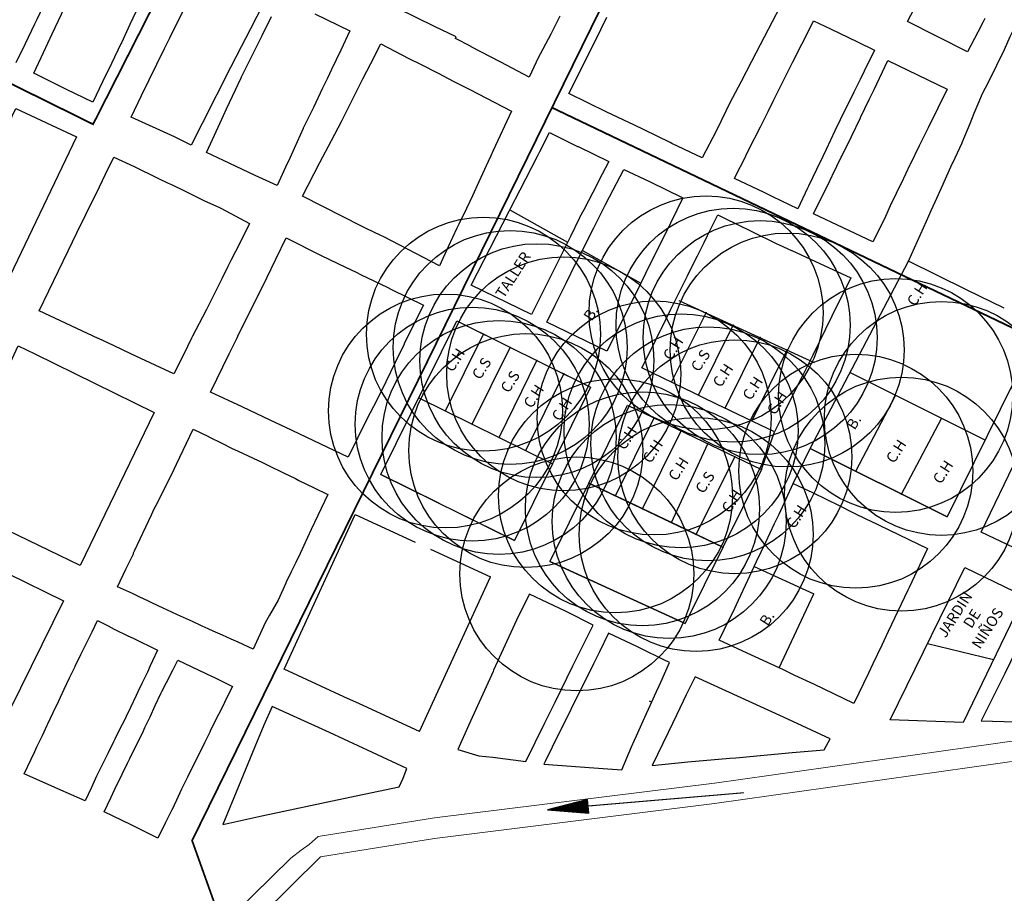
# Model space of a CAD drawing. Units: millimetres. Extents: x 803 to 1314, y 1937 to 2277.
# Drawn here: x 1241 to 1247, y 2200 to 2205 of the extents above; entities that cross this region are included whole.
import ezdxf

# ---------------------------------------------------------------- set-up
doc = ezdxf.new("R2010")
doc.units = ezdxf.units.MM
doc.header["$PDMODE"] = 32
doc.header["$PDSIZE"] = 1.5
for name, color, linetype in [('0AP', 5, 'Continuous'), ('ID-CALLES', 7, 'Continuous'), ('MANZANA', 3, 'Continuous')]:
    doc.layers.add(name, color=color, linetype=linetype)
doc.layers.add('MANZANAS', color=3, linetype='Continuous', lineweight=5)
doc.styles.add('ARIAL', font='arial.ttf')
doc.styles.add('ROMANS', font='romant.shx', dxfattribs={"height": 4})
doc.linetypes.add('OCHOEX', pattern='A,7.5,[" X ",ARIAL,S=1.2,R=0,X=0,Y=-0.57],0', length=7.5)
doc.linetypes.add('SEISEX', pattern='A,7.5,[" / ",ARIAL,S=1.2,R=0,X=0,Y=-0.57],0', length=7.5)

msp = doc.modelspace()

# ---------------------------------------------------------------- hatches: boundary and pattern name
at = {"layer": 'ID-CALLES', "linetype": 'Continuous'}
h = msp.add_hatch(dxfattribs=at)
h.set_pattern_fill('ANSI31', color=256, scale=0.013641, style=0)
h.set_pattern_definition([(45, (-209.9003114, 1958.2589809), (-0.0012056942253, 0.0012056942253), [])])
h.paths.add_polyline_path([(1244.7622, 2200.3244), (1244.5076, 2200.2572), (1244.7725, 2200.2367), (1244.7672, 2200.2825)])

# ---------------------------------------------------------------- linework, layer by layer
at = {"layer": '0AP', "color": 7}
for p, q in [((1246.1901, 2202.5756), (1247.0691, 2202.1355)), ((1245.9909, 2201.1677), (1246.2142, 2201.6425))]:
    msp.add_line(p, q, dxfattribs=at)
at = {"layer": '0AP', "color": 5, "linetype": 'SEISEX', "ltscale": 4, "const_width": 0.0115}
msp.add_lwpolyline([(1233.9177, 2208.4688), (1239.4619, 2205.707), (1241.5938, 2204.6533), (1244.7013, 2210.7724)], dxfattribs=at)
at = {"layer": '0AP', "color": 5, "linetype": 'OCHOEX', "ltscale": 5, "const_width": 0.0115}
msp.add_lwpolyline([(1242.111, 2199.1266), (1242.445, 2199.4548), (1242.2286, 2200.0608), (1246.9084, 2209.5934), (1244.6655, 2210.7916)], dxfattribs=at)
at = {"layer": '0AP', "color": 5, "linetype": 'SEISEX', "ltscale": 4, "const_width": 0.0115}
msp.add_lwpolyline([(1251.1239, 2201.7229, 0.310807), (1250.4571, 2202.9171, 0.167999), (1249.8617, 2202.9925, 0.072896), (1248.9392, 2202.6532), (1244.5356, 2204.7601)], format="xyb", dxfattribs=at)
at = {"layer": '0AP', "color": 7}
for p in [(1245.5229, 2203.4441), (1245.6963, 2203.3647), (1244.0963, 2203.3077), (1245.8697, 2203.2854), (1244.2677, 2203.2227), (1246.0431, 2203.2061), (1244.4391, 2203.1378), (1244.6105, 2203.0528), (1243.8529, 2202.8151), (1245.1909, 2202.7703), (1244.0244, 2202.7304), (1245.363, 2202.6875), (1244.196, 2202.6457), (1244.3676, 2202.561), (1245.5351, 2202.6047), (1245.7072, 2202.5219), (1246.4831, 2202.4289), (1244.943, 2202.2706), (1246.7761, 2202.2822), (1245.1151, 2202.1883), (1245.2872, 2202.106), (1245.4594, 2202.0237), (1244.6948, 2201.7703)]:
    msp.add_point(p, dxfattribs=at)
at = {"layer": 'ID-CALLES', "linetype": 'Continuous'}
for p, q in [((1244.7672, 2200.2825), (1244.7622, 2200.3244)), ((1244.7725, 2200.2367), (1244.7672, 2200.2825))]:
    msp.add_line(p, q, dxfattribs=at)
at = {"layer": 'ID-CALLES', "linetype": 'Continuous', "const_width": 0.00682}
msp.add_lwpolyline([(1245.7656, 2200.3676), (1244.7672, 2200.2825)], dxfattribs=at)
at = {"layer": 'ID-CALLES', "linetype": 'Continuous'}
for points in [[(1244.7622, 2200.3244), (1244.5076, 2200.2572)], [(1244.5076, 2200.2572), (1244.7725, 2200.2367)]]:
    msp.add_lwpolyline(points, dxfattribs=at)
at = {"layer": 'MANZANA', "color": 252}
for p, q in [((1244.2652, 2204.1045), (1244.6359, 2203.8969)), ((1244.7303, 2203.844), (1245.105, 2203.6342)), ((1246.1901, 2202.5756), (1246.8214, 2203.775)), ((1245.3495, 2203.5234), (1246.2165, 2203.1268)), ((1243.9249, 2203.3926), (1244.7819, 2202.9679)), ((1247.6743, 2203.3644), (1247.0691, 2202.1355)), ((1247.3114, 2202.6275), (1246.4456, 2203.061)), ((1246.4831, 2202.4289), (1246.7386, 2202.9143)), ((1243.6813, 2202.8998), (1244.5391, 2202.4763)), ((1245.0188, 2202.8531), (1245.8793, 2202.4391)), ((1244.943, 2202.2706), (1245.1909, 2202.7703)), ((1246.7761, 2202.2822), (1247.0316, 2202.7676)), ((1245.1151, 2202.1883), (1245.363, 2202.6875)), ((1245.8793, 2202.4391), (1245.9623, 2202.6804)), ((1245.301, 2202.0994), (1245.5351, 2202.6047)), ((1246.0808, 2202.3512), (1246.1901, 2202.5756)), ((1247.0691, 2202.1355), (1246.1901, 2202.5756)), ((1245.4594, 2202.0237), (1245.7072, 2202.5219)), ((1243.4377, 2202.4071), (1244.2963, 2201.9848)), ((1245.301, 2202.0994), (1244.7709, 2202.3529)), ((1244.7709, 2202.3529), (1245.6315, 2201.9414)), ((1242.8178, 2201.1593), (1243.2737, 2202.1508)), ((1243.2737, 2202.1508), (1243.6578, 2201.9742)), ((1245.6315, 2201.9414), (1245.301, 2202.0994)), ((1243.757, 2201.9286), (1244.1412, 2201.7519)), ((1244.5214, 2201.8496), (1245.3883, 2201.4531)), ((1245.8313, 2201.8176), (1246.2142, 2201.6425)), ((1243.6853, 2200.7605), (1244.1412, 2201.7519)), ((1244.3905, 2201.6409), (1244.3214, 2201.5013)), ((1244.3214, 2201.5013), (1244.1617, 2201.1529)), ((1244.67, 2201.1822), (1244.7997, 2201.4424)), ((1246.9426, 2201.3239), (1247.3665, 2201.222)), ((1243.2019, 2200.9827), (1242.8178, 2201.1593)), ((1244.1617, 2201.1529), (1244.1581, 2201.1449)), ((1244.5562, 2200.9493), (1244.67, 2201.1822)), ((1244.1581, 2201.1449), (1244.0016, 2200.8035)), ((1243.3012, 2200.9371), (1243.2019, 2200.9827)), ((1243.6853, 2200.7605), (1243.3012, 2200.9371)), ((1244.4907, 2200.8151), (1244.5562, 2200.9493)), ((1245.1742, 2200.9486), (1245.16, 2200.9555)), ((1244.0016, 2200.8035), (1243.9326, 2200.6451)), ((1244.3677, 2200.5682), (1244.4907, 2200.8151)), ((1243.9326, 2200.6451), (1244.0659, 2200.6041)), ((1244.0659, 2200.6041), (1244.1554, 2200.5958)), ((1244.1554, 2200.5958), (1244.3677, 2200.5682))]:
    msp.add_line(p, q, dxfattribs=at)
for points in [[(1241.0856, 2205.9786), (1241.1478, 2206.1004), (1241.2197, 2206.2413), (1241.5871, 2206.0565), (1241.5197, 2205.9167), (1241.5167, 2205.9103), (1241.4583, 2205.7903), (1241.3965, 2205.6635), (1241.3811, 2205.6318), (1241.3379, 2205.5425), (1241.276, 2205.4143), (1241.2325, 2205.3242), (1241.2181, 2205.2941), (1241.1585, 2205.1697), (1241.0993, 2205.0464)], [(1241.5655, 2205.7278), (1241.6243, 2205.8521), (1241.6863, 2205.9833), (1241.7686, 2205.9397), (1242.0668, 2205.7898), (1242.0076, 2205.6675), (1241.9468, 2205.5416), (1241.9214, 2205.489), (1241.8885, 2205.4184), (1241.8302, 2205.2934), (1241.7755, 2205.1763), (1241.7722, 2205.1694), (1241.7115, 2205.043), (1241.6552, 2204.926), (1241.5923, 2204.795), (1241.4237, 2204.8766), (1241.2135, 2204.9803), (1241.276, 2205.1134), (1241.3326, 2205.2337), (1241.392, 2205.3599), (1241.4499, 2205.483), (1241.4944, 2205.5776), (1241.5083, 2205.6071), (1241.5655, 2205.7278)], [(1242.0863, 2205.2084), (1242.1967, 2205.4316), (1242.2046, 2205.4475), (1242.2703, 2205.5793), (1242.3235, 2205.6926), (1242.463, 2205.6288), (1242.725, 2205.5039), (1242.6021, 2205.2647), (1242.5434, 2205.1507), (1242.4758, 2205.0175), (1242.2933, 2204.6574), (1242.2235, 2204.5195), (1242.2146, 2204.524), (1242.1164, 2204.5733), (1241.8375, 2204.6997), (1241.9045, 2204.8368), (1242.0521, 2205.1393), (1242.0863, 2205.2084)], [(1244.5868, 2205.3458), (1244.5458, 2205.2661), (1244.5276, 2205.2316), (1244.4597, 2205.1032), (1244.4498, 2205.0826), (1244.3888, 2204.9552), (1244.2081, 2205.0509), (1244.2038, 2205.0531), (1244.0176, 2205.1507), (1244.0166, 2205.1513), (1243.9171, 2205.2036), (1243.9219, 2205.214), (1243.782, 2205.2806), (1243.5473, 2205.3954)], [(1245.9982, 2205.4082), (1245.8708, 2205.1629), (1245.8149, 2205.0555), (1245.7451, 2204.9226), (1245.6931, 2204.8235), (1245.6806, 2204.7983), (1245.6204, 2204.6758), (1245.5897, 2204.6134), (1245.4975, 2204.4377), (1245.3041, 2204.5309), (1245.2928, 2204.5364), (1245.127, 2204.6166), (1245.0603, 2204.6489), (1245.0277, 2204.6644), (1244.8865, 2204.7315), (1244.6442, 2204.8512), (1244.6973, 2204.9543), (1244.8506, 2205.2648), (1244.8875, 2205.3409)], [(1247.3097, 2205.3306), (1247.2965, 2205.3054), (1247.2646, 2205.2436), (1247.1998, 2205.1186), (1246.814, 2205.3123), (1246.8784, 2205.4345)], [(1247.2158, 2204.6593), (1247.2424, 2204.7242), (1247.2677, 2204.7834), (1247.2961, 2204.8499), (1247.3364, 2204.928), (1247.4363, 2205.132), (1247.4736, 2205.2151), (1247.5648, 2205.3996)], [(1243.0147, 2205.3617), (1243.2402, 2205.2521), (1243.1815, 2205.1287), (1243.1228, 2205.0053), (1243.0956, 2204.9482), (1243.0655, 2204.8851), (1243.0061, 2204.7607), (1243.0024, 2204.7532), (1242.9413, 2204.6283), (1242.9406, 2204.6269), (1242.8821, 2204.4975), (1242.8546, 2204.4367), (1242.828, 2204.3793), (1242.773, 2204.2608), (1242.6325, 2204.3239), (1242.4299, 2204.4207), (1242.3204, 2204.4716), (1242.3714, 2204.5826), (1242.4301, 2204.7099), (1242.4495, 2204.7521), (1242.4873, 2204.833), (1242.5421, 2204.9502), (1242.5461, 2204.9584), (1242.6137, 2205.0942), (1242.6218, 2205.1105), (1242.6776, 2205.2226)], [(1242.6776, 2205.2226), (1242.7384, 2205.3445)], [(1246.0802, 2205.0541), (1246.1377, 2205.1675), (1246.1491, 2205.1904), (1246.2122, 2205.3173), (1246.3213, 2205.2651), (1246.4932, 2205.1811), (1246.603, 2205.1289), (1246.5365, 2204.9931), (1246.5102, 2204.9395), (1246.4704, 2204.8591), (1246.3834, 2204.6828), (1246.3498, 2204.612), (1246.2932, 2204.4924), (1246.2719, 2204.4474), (1246.2315, 2204.3635), (1246.1798, 2204.2564), (1246.1742, 2204.2445), (1246.111, 2204.1118), (1245.9523, 2204.1891), (1245.8964, 2204.2156), (1245.7054, 2204.3063), (1245.7104, 2204.3162), (1245.7751, 2204.4448), (1245.7809, 2204.4565), (1245.8336, 2204.563), (1245.8349, 2204.5657), (1245.8722, 2204.6373), (1245.8993, 2204.6917), (1245.9207, 2204.7348), (1245.9585, 2204.811), (1245.975, 2204.8444), (1246.0579, 2205.0103), (1246.0802, 2205.0541)], [(1243.8066, 2204.9802), (1243.9058, 2204.9276), (1244.0088, 2204.8756), (1244.2768, 2204.7365), (1244.1592, 2204.4845), (1244.144, 2204.4519), (1244.1264, 2204.4142), (1244.0674, 2204.2846), (1244.026, 2204.1938), (1243.9872, 2204.1139), (1243.9384, 2204.0132), (1243.9266, 2203.9879), (1243.8707, 2203.8684), (1243.8136, 2203.7466), (1243.4575, 2203.9307), (1243.4394, 2203.9395), (1243.3434, 2203.9859), (1243.3182, 2203.998), (1242.9365, 2204.1929), (1243.0472, 2204.4078), (1243.1215, 2204.549), (1243.1862, 2204.6721), (1243.1903, 2204.68), (1243.2522, 2204.8034), (1243.31, 2204.9186), (1243.3234, 2204.9455), (1243.3735, 2205.0438), (1243.4377, 2205.1697), (1243.6169, 2205.076), (1243.6925, 2205.0397), (1243.8066, 2204.9802)], [(1246.5132, 2204.6962), (1246.5696, 2204.8114), (1246.601, 2204.8754), (1246.6893, 2205.0626), (1247.0687, 2204.8793), (1247.008, 2204.7565), (1246.947, 2204.6313), (1246.9464, 2204.63), (1246.8891, 2204.5161), (1246.8883, 2204.5142), (1246.8314, 2204.3961), (1246.8303, 2204.3939), (1246.7731, 2204.273), (1246.7701, 2204.267), (1246.7131, 2204.1509), (1246.7107, 2204.1458), (1246.6661, 2204.046), (1246.5932, 2203.8996), (1246.2126, 2204.0788), (1246.3195, 2204.2959), (1246.3326, 2204.3237), (1246.3339, 2204.3263), (1246.3897, 2204.4423), (1246.3928, 2204.4484), (1246.4553, 2204.5748), (1246.5126, 2204.6951), (1246.5132, 2204.6962)], [(1240.9821, 2204.5134), (1241.0987, 2204.754), (1241.4867, 2204.5728), (1241.0164, 2203.5848), (1240.6276, 2203.7736), (1240.9821, 2204.5134)], [(1247.4352, 2203.4747), (1247.1926, 2203.5927), (1246.8202, 2203.7756), (1246.9356, 2204.0316), (1246.9662, 2204.0995), (1246.9914, 2204.1553), (1247.043, 2204.2691), (1247.0497, 2204.2838), (1247.1019, 2204.3988), (1247.1055, 2204.4064), (1247.1643, 2204.5339), (1247.1649, 2204.5354), (1247.2158, 2204.6593)], [(1244.3317, 2204.2336), (1244.4421, 2204.448), (1244.4578, 2204.4791), (1244.5192, 2204.6011), (1244.7, 2204.5116), (1244.7033, 2204.5099), (1244.8991, 2204.4143), (1244.8369, 2204.2925), (1244.8269, 2204.2727), (1244.7407, 2204.1054), (1244.7121, 2204.055), (1244.7114, 2204.0534), (1244.6542, 2203.934), (1244.6536, 2203.9328), (1244.5334, 2203.6891), (1244.4045, 2203.434), (1244.0178, 2203.6216), (1244.2605, 2204.0954), (1244.2699, 2204.1136), (1244.3317, 2204.2336)], [(1242.0959, 2204.2663), (1242.1791, 2204.2273), (1242.2092, 2204.212), (1242.3086, 2204.1617), (1242.4003, 2204.1214), (1242.4124, 2204.1161), (1242.5971, 2204.0175), (1242.5358, 2203.8955), (1242.4778, 2203.78), (1242.4587, 2203.742), (1242.4193, 2203.6629), (1242.3577, 2203.5394), (1242.3207, 2203.4652), (1242.2956, 2203.4171), (1242.2315, 2203.2949), (1242.2248, 2203.282), (1242.1727, 2203.1761), (1242.1123, 2203.0535), (1241.8404, 2203.1802), (1241.7245, 2203.2349), (1241.6292, 2203.2798), (1241.6275, 2203.2806), (1241.248, 2203.4582), (1241.3713, 2203.7141), (1241.4331, 2203.8423), (1241.4902, 2203.9582), (1241.6056, 2204.1924), (1241.6154, 2204.2123), (1241.6741, 2204.3329), (1241.7277, 2204.4433), (1241.858, 2204.3822), (1242.0099, 2204.3079), (1242.0749, 2204.2762), (1242.0959, 2204.2663)], [(1244.7529, 2203.8885), (1244.8046, 2203.9896), (1244.8775, 2204.1336), (1244.905, 2204.1878), (1244.9951, 2204.3631), (1245.1613, 2204.2864), (1245.3737, 2204.1807), (1245.2577, 2203.9394), (1245.1794, 2203.7884), (1245.1352, 2203.6967), (1245.0748, 2203.5716), (1245.0118, 2203.4462), (1245.0108, 2203.4443), (1244.8871, 2203.1976), (1244.7554, 2203.2634), (1244.5025, 2203.3849), (1244.5555, 2203.4935), (1244.6257, 2203.6349), (1244.6888, 2203.762), (1244.6906, 2203.7655), (1244.7387, 2203.8605), (1244.7529, 2203.8885)], [(1245.9928, 2203.8802), (1246.0704, 2203.8448), (1246.0722, 2203.844), (1246.2528, 2203.7608), (1246.4519, 2203.6687), (1246.3302, 2203.4221), (1246.2071, 2203.1737), (1246.1471, 2203.0541), (1246.0963, 2202.9527), (1246.0258, 2202.8095), (1245.9623, 2202.6804), (1245.6848, 2202.8144), (1245.6711, 2202.8209), (1245.5953, 2202.8576), (1245.4937, 2202.9065), (1245.4462, 2202.9294), (1245.1122, 2203.091), (1245.1704, 2203.2084), (1245.2339, 2203.3366), (1245.2354, 2203.3397), (1245.2982, 2203.4674), (1245.3559, 2203.5841), (1245.4042, 2203.6818), (1245.4135, 2203.7004), (1245.4685, 2203.8106), (1245.5112, 2203.8961), (1245.5334, 2203.9406), (1245.5992, 2204.0728), (1245.6366, 2204.0545), (1245.8162, 2203.9656), (1245.9717, 2203.8899), (1245.9928, 2203.8802)], [(1243.2111, 2203.7375), (1243.2795, 2203.7045), (1243.3116, 2203.689), (1243.4784, 2203.6087), (1243.5069, 2203.5946), (1243.7119, 2203.4935), (1243.6507, 2203.3709), (1243.5878, 2203.245), (1243.5872, 2203.2437), (1243.5304, 2203.1268), (1243.4697, 2203.0019), (1243.4126, 2202.8844), (1243.4122, 2202.8836), (1243.3495, 2202.7625), (1243.228, 2202.5193), (1242.8304, 2202.7091), (1242.8287, 2202.7099), (1242.733, 2202.755), (1242.5506, 2202.8411), (1242.347, 2202.9358), (1242.4665, 2203.181), (1242.5152, 2203.2808), (1242.5291, 2203.3088), (1242.5881, 2203.4281), (1242.6456, 2203.5443), (1242.6938, 2203.6416), (1242.7075, 2203.6698), (1242.7651, 2203.7889), (1242.8317, 2203.9263), (1243.056, 2203.8125), (1243.2111, 2203.7375)], [(1245.3023, 2202.999), (1245.5229, 2203.4441)], [(1243.8139, 2202.2221), (1243.4377, 2202.4071), (1243.9249, 2203.3926)], [(1243.9249, 2203.3926), (1244.3004, 2203.2065)], [(1245.4739, 2202.9161), (1245.6963, 2203.3647)], [(1243.8529, 2202.8151), (1244.0963, 2203.3077)], [(1241.2204, 2203.1813), (1241.9851, 2202.8045), (1241.5101, 2201.8255), (1240.6511, 2202.2399), (1241.1142, 2203.233), (1241.2204, 2203.1813)], [(1245.6455, 2202.8333), (1245.8697, 2203.2854)], [(1244.0244, 2202.7304), (1244.2679, 2203.223)], [(1245.8172, 2202.7504), (1246.0431, 2203.2061)], [(1244.4043, 2203.155), (1244.7819, 2202.9679), (1244.2963, 2201.9848), (1243.918, 2202.1709)], [(1244.196, 2202.6457), (1244.4394, 2203.1383)], [(1244.3676, 2202.561), (1244.611, 2203.0536)], [(1247.7615, 2203.0206), (1248.1444, 2202.8404), (1247.6646, 2201.8586), (1247.2861, 2202.0372), (1247.7615, 2203.0206)], [(1244.5229, 2201.8526), (1245.0188, 2202.8531), (1245.8793, 2202.4391), (1245.3883, 2201.4531), (1244.5214, 2201.8496)], [(1242.3338, 2202.6513), (1242.3363, 2202.6502), (1242.4244, 2202.6057), (1242.4801, 2202.5776), (1242.5244, 2202.557), (1242.6197, 2202.5127), (1242.6805, 2202.4845), (1242.7192, 2202.4655), (1242.8136, 2202.4192), (1242.8908, 2202.3812), (1242.9132, 2202.3703), (1243.0113, 2202.3224), (1243.0982, 2202.2799), (1243.0336, 2202.144), (1242.9923, 2202.0552), (1242.9211, 2201.9019), (1242.8934, 2201.8445), (1242.8644, 2201.7845), (1242.8297, 2201.7127), (1242.8292, 2201.7115), (1242.7801, 2201.6032), (1242.7254, 2201.5061), (1242.6975, 2201.4569), (1242.6205, 2201.2889), (1242.5243, 2201.3324), (1242.48, 2201.3524), (1242.4232, 2201.3775), (1242.3645, 2201.4034), (1242.332, 2201.418), (1242.2932, 2201.4353), (1242.2319, 2201.4648), (1242.2311, 2201.4652), (1242.136, 2201.5087), (1242.0994, 2201.5255), (1242.0426, 2201.5515), (1241.9754, 2201.5823), (1241.945, 2201.5973), (1241.8944, 2201.6221), (1241.8464, 2201.6441), (1241.7505, 2201.6879), (1241.804, 2201.8012), (1241.8535, 2201.9001), (1241.8533, 2201.9059), (1241.8595, 2201.9189), (1241.9684, 2202.1491), (1241.9863, 2202.1869), (1241.9988, 2202.2112), (1242.0304, 2202.2729), (1242.0312, 2202.2745), (1242.0983, 2202.4103), (1242.1291, 2202.4749), (1242.2351, 2202.6979), (1242.3338, 2202.6513)], [(1246.4609, 2202.1668), (1246.5598, 2202.1181), (1246.5658, 2202.1152), (1246.7601, 2202.0209), (1246.9419, 2201.9328), (1246.8248, 2201.6836), (1246.817, 2201.667), (1246.7531, 2201.5309), (1246.6913, 2201.4016), (1246.6499, 2201.3147), (1246.5923, 2201.1941), (1246.564, 2201.1348), (1246.4706, 2200.9403), (1246.2137, 2201.0633), (1246.0932, 2201.1199), (1246.0194, 2201.1545), (1245.9909, 2201.1677), (1245.7875, 2201.2615), (1245.6075, 2201.345), (1245.6723, 2201.4774), (1245.6949, 2201.5235), (1245.7315, 2201.6024), (1245.791, 2201.7307), (1245.8313, 2201.8176), (1245.8472, 2201.8511), (1245.9057, 2201.9744), (1245.9625, 2202.0941), (1245.991, 2202.1541), (1246.0808, 2202.3512), (1246.2064, 2202.2927), (1246.3814, 2202.206), (1246.4609, 2202.1668)], [(1246.7032, 2200.8356), (1247.1821, 2201.8122), (1247.5624, 2201.6268), (1247.1706, 2200.8172), (1246.7032, 2200.8356)], [(1240.9597, 2201.6151), (1241.047, 2201.7737), (1241.4046, 2201.5989), (1240.9191, 2200.6169), (1240.5689, 2200.7944), (1240.9597, 2201.6151)], [(1244.7997, 2201.4424), (1244.6258, 2201.529), (1244.3905, 2201.6409)], [(1248.0376, 2201.4039), (1247.8559, 2201.4883), (1247.659, 2201.5844), (1247.4389, 2201.1324), (1247.2874, 2200.8281), (1247.5066, 2200.8218), (1247.7387, 2200.8136), (1247.9053, 2201.1409), (1248.0376, 2201.4039)], [(1241.5526, 2201.3272), (1241.5775, 2201.3776), (1241.5879, 2201.3998), (1241.6224, 2201.4727), (1241.6898, 2201.4383), (1241.73, 2201.4168), (1241.8166, 2201.3746), (1241.851, 2201.3579), (1242.0064, 2201.2818), (1241.9756, 2201.2133), (1241.9607, 2201.1802), (1241.9418, 2201.1409), (1241.9061, 2201.0669), (1241.8812, 2201.0153), (1241.8692, 2200.99), (1241.8331, 2200.9141), (1241.8052, 2200.8556), (1241.7986, 2200.8424), (1241.7615, 2200.7685), (1241.733, 2200.7114), (1241.7242, 2200.6938), (1241.6898, 2200.6241), (1241.6516, 2200.5467), (1241.618, 2200.4787), (1241.6162, 2200.4748), (1241.5807, 2200.3978), (1241.5425, 2200.3149), (1241.3688, 2200.3919), (1241.3483, 2200.4012), (1241.1527, 2200.489), (1241.1967, 2200.5827), (1241.2203, 2200.6327), (1241.2337, 2200.661), (1241.2689, 2200.7349), (1241.3004, 2200.8014), (1241.3046, 2200.8102), (1241.3384, 2200.8819), (1241.3733, 2200.9559), (1241.3844, 2200.9794), (1241.4088, 2201.0308), (1241.4435, 2201.104), (1241.4781, 2201.1767), (1241.4792, 2201.179), (1241.516, 2201.2534), (1241.5526, 2201.3272)], [(1244.8396, 2201.2704), (1244.8019, 2201.1933), (1244.7801, 2201.1494), (1244.717, 2201.0223), (1244.6567, 2200.9006), (1244.5947, 2200.7756), (1244.5825, 2200.751), (1244.4919, 2200.5674), (1244.4836, 2200.5508), (1244.8029, 2200.5265), (1244.9823, 2200.5144), (1245.0462, 2200.6616), (1245.065, 2200.7046), (1245.0775, 2200.7332), (1245.1205, 2200.8291), (1245.1754, 2200.9513), (1245.1918, 2200.9878), (1245.2323, 2201.0769), (1245.2894, 2201.2022), (1245.2573, 2201.2179), (1245.1004, 2201.2946), (1245.0833, 2201.3028), (1244.8987, 2201.391), (1244.8396, 2201.2704)], [(1242.0638, 2201.0742), (1242.1043, 2201.1537), (1242.1365, 2201.2169), (1242.3134, 2201.1344), (1242.3254, 2201.1288), (1242.3773, 2201.1042), (1242.4876, 2201.0494), (1242.4544, 2200.9822), (1242.4361, 2200.9453), (1242.4161, 2200.9055), (1242.3796, 2200.8329), (1242.3454, 2200.7614), (1242.3432, 2200.7567), (1242.3089, 2200.6875), (1242.2736, 2200.6163), (1242.2343, 2200.5376), (1242.1995, 2200.4681), (1242.1673, 2200.4034), (1242.1614, 2200.3908), (1242.1278, 2200.3189), (1242.0982, 2200.2555), (1242.097, 2200.2533), (1242.0565, 2200.1726), (1242.0084, 2200.0767), (1241.8375, 2200.1617), (1241.6648, 2200.2455), (1241.7075, 2200.3355), (1241.7467, 2200.4179), (1241.7582, 2200.4421), (1241.7808, 2200.4877), (1241.815, 2200.5568), (1241.8304, 2200.5877), (1241.8538, 2200.6355), (1241.8871, 2200.7035), (1241.9165, 2200.7637), (1241.9266, 2200.7853), (1241.9591, 2200.855), (1241.9929, 2200.9274), (1242.0284, 2201.0035), (1242.035, 2201.0177), (1242.0638, 2201.0742)], [(1245.3959, 2200.9958), (1245.3352, 2200.8682), (1245.2808, 2200.7536), (1245.1784, 2200.5429), (1245.4068, 2200.5647), (1245.6757, 2200.5883), (1245.7147, 2200.5917), (1246.0756, 2200.6264), (1246.2794, 2200.6434), (1246.3197, 2200.7126), (1246.0198, 2200.8518), (1245.4537, 2201.1101), (1245.4013, 2201.0073), (1245.3959, 2200.9958)], [(1243.1102, 2200.7537), (1243.0849, 2200.7654), (1242.7412, 2200.9197), (1242.6887, 2200.8002), (1242.631, 2200.6614), (1242.5258, 2200.4081), (1242.4248, 2200.1646), (1242.6762, 2200.2202), (1243.1994, 2200.3316), (1243.5559, 2200.4054), (1243.581, 2200.4611), (1243.606, 2200.5233), (1243.3852, 2200.6261), (1243.1102, 2200.7537)]]:
    msp.add_lwpolyline(points, dxfattribs=at)
for p in [(1246.7386, 2202.9143), (1247.0316, 2202.7676)]:
    msp.add_point(p, dxfattribs=at)
at = {"layer": 'MANZANAS'}
for p, q in [((1247.8772, 2200.7548), (1245.5777, 2200.4299)), ((1247.8772, 2200.6226), (1245.5777, 2200.2977)), ((1245.5777, 2200.4299), (1243.7815, 2200.206)), ((1245.5777, 2200.2977), (1243.7815, 2200.0738)), ((1243.7815, 2200.206), (1243.0364, 2200.086)), ((1243.7815, 2200.0738), (1243.0516, 2199.9563)), ((1243.0516, 2199.9563), (1241.9386, 2198.8625))]:
    msp.add_line(p, q, dxfattribs=at)
msp.add_lwpolyline([(1243.0364, 2200.086), (1242.9784, 2200.0348), (1242.9276, 2200.0001), (1242.8616, 2199.9485), (1241.7564, 2198.8625)], dxfattribs=at)

# ---------------------------------------------------------------- texts
at = {"layer": '0AP', "color": 7, "style": 'ROMANS'}
for s, p in [('TALLER', (1244.2262, 2203.5319)), ('C.H', (1246.8631, 2203.4813)), ('B.', (1244.7905, 2203.3873)), ('C.H', (1245.2992, 2203.1342)), ('C.H', (1243.8991, 2203.0598)), ('C.S', (1245.4779, 2203.0607)), ('C.S', (1244.0747, 2203.0107)), ('C.H', (1245.6182, 2202.9606)), ('C.S', (1244.2576, 2202.9256)), ('C.H', (1244.4053, 2202.8269)), ('C.H', (1245.8091, 2202.8781)), ('C.H', (1245.9657, 2202.7842)), ('C.H', (1244.5858, 2202.7443)), ('B.', (1246.4752, 2202.6891)), ('C.H', (1245.002, 2202.5593)), ('C.H', (1245.1686, 2202.4738)), ('C.H', (1246.7287, 2202.4742)), ('C.H', (1245.3331, 2202.3614)), ('C.H', (1247.0288, 2202.3413)), ('C.S', (1245.5068, 2202.2801)), ('C.H', (1245.6749, 2202.1553)), ('C.H', (1246.0899, 2202.0551)), ('JARDIN ', (1247.0592, 2201.3561)), ('DE', (1247.2244, 2201.4158)), ('NIÑOS', (1247.2785, 2201.2836)), ('B.', (1245.9188, 2201.4309))]:
    msp.add_text(s, height=0.0682, rotation=57.23976, dxfattribs=at).set_placement(p)

doc.saveas('drawing.dxf')
